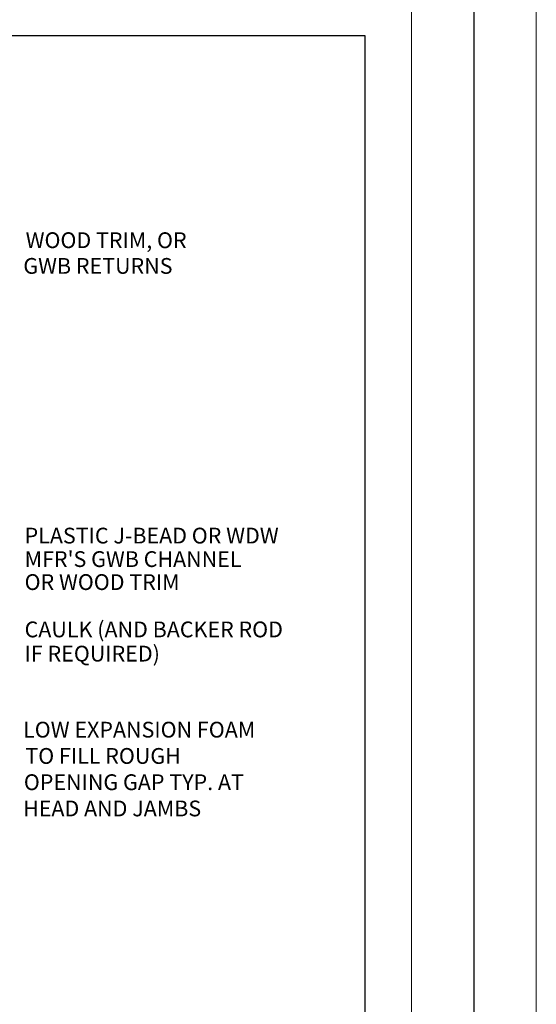
# Model space of a CAD drawing. Units: inches. Extents: x -22 to 634, y -820 to 28.
# Drawn here: x 454 to 634, y -533 to -191 of the extents above; entities that cross this region are included whole.
import ezdxf

# ---------------------------------------------------------------- set-up
doc = ezdxf.new("R2010")
doc.units = ezdxf.units.IN
doc.header["$MEASUREMENT"] = 0
doc.layers.add('Layer 1', color=7, linetype='Continuous')

# ---------------------------------------------------------------- blocks, each defined once
blk = doc.blocks.new('block 11')
at = {"layer": 'Layer 1', "color": 7, "lineweight": 25, "true_color": 0xffffff}
blk.add_lwpolyline([(0.12, -793.85), (611.88, -793.85), (611.88, -2.15), (0.12, -2.15), (0.12, -793.85)], dxfattribs=at)
blk = doc.blocks.new('block 12')
at = {"layer": 'Layer 1', "lineweight": 0}
blk.add_lwpolyline([(23.98, -655.63), (23.98, -43.34), (590.04, -43.34), (590.04, -655.63), (23.98, -655.63)], dxfattribs=at)
blk = doc.blocks.new('block 230')
at = {"layer": 'Layer 1', "color": 7, "true_color": 0xffffff, "insert": (454.93, -279.18), "char_height": 5.4831, "attachment_point": 7}
blk.add_mtext('\\fMyriad Roman|b0|i0|c0|p34;\\W1;GWB RETURNS', dxfattribs=at)
blk = doc.blocks.new('block 231')
at = {"layer": 'Layer 1', "color": 7, "true_color": 0xffffff, "insert": (455.75, -270.24), "char_height": 5.4831, "attachment_point": 7}
blk.add_mtext('\\fMyriad Roman|b0|i0|c0|p34;\\W1;WOOD TRIM, OR ', dxfattribs=at)
blk = doc.blocks.new('block 233')
at = {"layer": 'Layer 1', "color": 7, "true_color": 0xffffff, "insert": (455.38, -373.03), "char_height": 5.4831, "attachment_point": 7}
blk.add_mtext('\\fMyriad Roman|b0|i0|c0|p34;\\W1;PLASTIC J-BEAD OR WDW', dxfattribs=at)
blk = doc.blocks.new('block 234')
at = {"layer": 'Layer 1', "color": 7, "true_color": 0xffffff, "insert": (455.38, -381.21), "char_height": 5.4831, "attachment_point": 7}
blk.add_mtext("\\fMyriad Roman|b0|i0|c0|p34;\\W1;MFR'S GWB CHANNEL", dxfattribs=at)
blk = doc.blocks.new('block 235')
at = {"layer": 'Layer 1', "color": 7, "true_color": 0xffffff, "insert": (455.38, -414.1), "char_height": 5.4831, "attachment_point": 7}
blk.add_mtext('\\fMyriad Roman|b0|i0|c0|p34;\\W1;IF REQUIRED)', dxfattribs=at)
blk = doc.blocks.new('block 236')
at = {"layer": 'Layer 1', "color": 7, "true_color": 0xffffff, "insert": (455.38, -405.68), "char_height": 5.4831, "attachment_point": 7}
blk.add_mtext('\\fMyriad Roman|b0|i0|c0|p34;\\W1;CAULK (AND BACKER ROD', dxfattribs=at)
blk = doc.blocks.new('block 246')
at = {"layer": 'Layer 1', "color": 7, "true_color": 0xffffff, "char_height": 5.4831, "attachment_point": 7}
for s, insert in [('\\fMyriad Roman|b0|i0|c0|p34;\\W1;LOW EXPANSION FOAM ', (454.86, -440.56)), ('\\fMyriad Roman|b0|i0|c0|p34;\\W1;TO FILL ROUGH ', (455.64, -449.7)), ('\\fMyriad Roman|b0|i0|c0|p34;\\W1;OPENING GAP TYP. AT ', (455.12, -458.84)), ('\\fMyriad Roman|b0|i0|c0|p34;\\W1;HEAD AND JAMBS', (454.86, -467.98))]:
    blk.add_mtext(s, dxfattribs=dict(at, insert=insert))
blk = doc.blocks.new('block 248')
at = {"layer": 'Layer 1', "color": 7, "true_color": 0xffffff, "insert": (455.38, -389.21), "char_height": 5.4831, "attachment_point": 7}
blk.add_mtext('\\fMyriad Roman|b0|i0|c0|p34;\\W1;OR WOOD TRIM', dxfattribs=at)
blk = doc.blocks.new('block 251')
at = {"layer": 'Layer 1', "color": 7, "lineweight": 25, "true_color": 0xffffff}
blk.add_lwpolyline([(35.44, -566), (574, -566), (574, -196.38), (35.44, -196.38), (35.44, -566)], dxfattribs=at)

msp = doc.modelspace()

# ---------------------------------------------------------------- linework, layer by layer
at = {"layer": 'Layer 1', "lineweight": 0}
for points in [[(-21.56, -819.59), (-21.56, 28.21), (633.56, 28.21), (633.56, -819.59), (-21.56, -819.59)], [(0.12, -802.54), (0.12, 6.54), (611.88, 6.54), (611.88, -802.54), (0.12, -802.54)]]:
    msp.add_lwpolyline(points, dxfattribs=at)

# ---------------------------------------------------------------- block references
at = {"layer": 'Layer 1'}
for name in ['block 11', 'block 12', 'block 251', 'block 231', 'block 230', 'block 233', 'block 234', 'block 248', 'block 236', 'block 235', 'block 246']:
    msp.add_blockref(name, (0, 0), dxfattribs=at)

doc.saveas('drawing.dxf')
